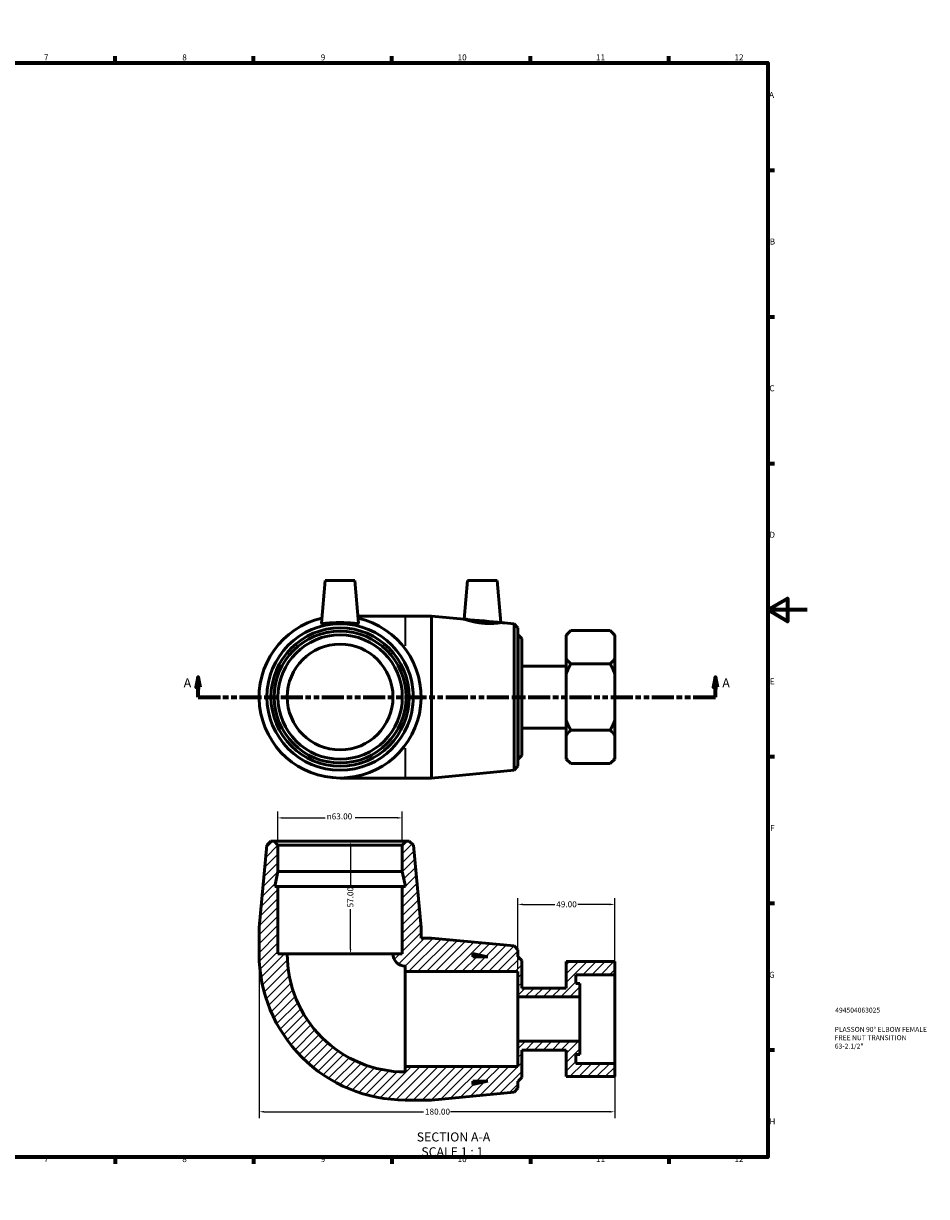
# Model space of a CAD drawing. Units: millimetres. Extents: x -19 to 901, y -71 to 632.
# Drawn here: x 444 to 901, y 0 to 594 of the extents above; entities that cross this region are included whole.
import ezdxf

# ---------------------------------------------------------------- set-up
doc = ezdxf.new("R2010")
doc.units = ezdxf.units.MM
doc.linetypes.add('DOUBLE_DASH_CHAIN', pattern=[1.2403, 0.6614, -0.0827, 0.1654, -0.0827, 0.1654, -0.0827])
for name, color, linetype, lineweight in [('Border (ANSI)', 7, 'Continuous', 70), ('Dimension (ANSI)', 7, 'Continuous', 25), ('Hatch (ANSI)', 7, 'Continuous', 18), ('Section Line (ANSI)', 7, 'DOUBLE_DASH_CHAIN', 70), ('Symbol (ANSI)', 7, 'Continuous', 25), ('Title (ISO)', 7, 'Continuous', 50), ('Visible (ANSI)', 7, 'Continuous', 50), ('Visible Narrow (ANSI)', 7, 'Continuous', 35)]:
    doc.layers.add(name, color=color, linetype=linetype, lineweight=lineweight)
doc.styles.add('Label Text (ANSI)', font='tahoma.ttf')
doc.styles.add('Note Text (ANSI)', font='tahoma.ttf')
doc.styles.add('Note Text (ISO)', font='tahoma.ttf')
doc.dimstyles.new('Default - mm (ANSI)', dxfattribs={"dimtxt": 3.04800009727478, "dimasz": 2.5, "dimexe": 3.174999999999999, "dimexo": 1.600199999999999, "dimgap": 0.8, "dimtad": 0, "dimtoh": 1, "dimrnd": 1e-08, "dimzin": 4, "dimdsep": 46, "dimtxsty": 'Note Text (ANSI)', "dimcen": 0.09, "dimdle": 10, "dimclrd": 256, "dimclre": 256, "dimclrt": 256, "dimadec": 1, "dimazin": 1, "dimtfac": 1, "dimtofl": 0, "dimtmove": 0, "dimatfit": 3, "dimfxl": 1, "dimtolj": 1, "dimtzin": 4, "dimlwd": -1, "dimlwe": -1, "dimarcsym": 0})

# ---------------------------------------------------------------- blocks, each defined once
blk = doc.blocks.new('Borders Default Border')
at = {"layer": 'Border (ANSI)'}
for p, q in [((70.08333206176756, 574.000015258789), (70.08333206176756, 577.4480056762695)), ((140.1666641235351, 574.000015258789), (140.1666641235351, 577.4480056762695)), ((210.2499961853027, 574.000015258789), (210.2499961853027, 577.4480056762695)), ((280.3333282470703, 574.000015258789), (280.3333282470703, 577.4480056762695)), ((350.4166793823242, 574.000015258789), (350.4166793823242, 577.4480056762695)), ((490.5833435058593, 574.000015258789), (490.5833435058593, 577.4480056762695)), ((560.6666564941406, 574.000015258789), (560.6666564941406, 577.4480056762695)), ((630.7500076293945, 574.000015258789), (630.7500076293945, 577.4480056762695)), ((700.8333587646484, 574.000015258789), (700.8333587646484, 577.4480056762695)), ((770.9166717529297, 574.000015258789), (770.9166717529297, 577.4480056762695)), ((20, 519.7499847412109), (16.55200004577636, 519.7499847412109)), ((820.999984741211, 519.7499847412109), (824.448013305664, 519.7499847412109)), ((20, 445.4999923706054), (16.55200004577636, 445.4999923706054)), ((820.999984741211, 445.4999923706054), (824.448013305664, 445.4999923706054)), ((20, 371.25), (16.55200004577636, 371.25)), ((820.999984741211, 371.25), (824.448013305664, 371.25)), ((20, 222.7499961853027), (16.55200004577636, 222.7499961853027)), ((820.999984741211, 222.7499961853027), (824.448013305664, 222.7499961853027)), ((20, 148.5000038146973), (16.55200004577636, 148.5000038146973)), ((820.999984741211, 148.5000038146973), (824.448013305664, 148.5000038146973)), ((20, 74.25000190734863), (16.55200004577636, 74.25000190734863)), ((820.999984741211, 74.25000190734863), (824.448013305664, 74.25000190734863)), ((70.08333206176756, 20), (70.08333206176756, 16.55200004577636)), ((140.1666641235351, 20), (140.1666641235351, 16.55200004577636)), ((210.2499961853027, 20), (210.2499961853027, 16.55200004577636)), ((280.3333282470703, 20), (280.3333282470703, 16.55200004577636)), ((350.4166793823242, 20), (350.4166793823242, 16.55200004577636)), ((490.5833435058593, 20), (490.5833435058593, 16.55200004577636)), ((560.6666564941406, 20), (560.6666564941406, 16.55200004577636)), ((630.7500076293945, 20), (630.7500076293945, 16.55200004577636)), ((700.8333587646484, 20), (700.8333587646484, 16.55200004577636)), ((770.9166717529297, 20), (770.9166717529297, 16.55200004577636))]:
    blk.add_line(p, q, dxfattribs=at)
at = {"layer": 'Border (ANSI)', "flags": 128}
for points in [[(420.4999923706054, 594.0000152587891), (420.4999923706054, 574.000015258789), (414.7264862060547, 584.000015258789), (426.2734985351562, 584.000015258789), (420.4999923706054, 574.000015258789)], [(20, 20), (20, 574.000015258789), (820.999984741211, 574.000015258789), (820.999984741211, 20), (20, 20)], [(0, 297.0000076293946), (20, 297.0000076293946), (10, 302.773494720459), (10, 291.2265014648438), (20, 297.0000076293946)], [(840.9999847412109, 297.0000076293946), (820.999984741211, 297.0000076293946), (830.9999847412109, 302.773494720459), (830.9999847412109, 291.2265014648438), (820.999984741211, 297.0000076293946)], [(420.4999923706054, 0), (420.4999923706054, 20), (414.7264862060547, 10), (426.2734985351562, 10), (420.4999923706054, 20)]]:
    blk.add_lwpolyline(points, dxfattribs=at)
at = {"layer": 'Border (ANSI)', "char_height": 3.048000037670135, "attachment_point": 7, "style": 'Note Text (ANSI)'}
for s, insert in [('1', (34.3540311586227, 574.3999999999999)), ('2', (104.2008390835277, 574.3999999999999)), ('3', (174.2597883541365, 574.3357795808464)), ('4', (244.2285165926644, 574.3999999999999)), ('5', (314.4825383650697, 574.3357795808464)), ('6', (384.485404291412, 574.3357795808464)), ('7', (454.5979985000148, 574.3999999999999)), ('8', (524.6301253016265, 574.3308395478874)), ('9', (594.7012666035974, 574.3407196138053)), ('10', (663.9604136776295, 574.3357795808464)), ('11', (734.0437470109629, 574.3999999999999)), ('12', (804.127080344296, 574.3999999999999)), ('A', (16.77949436009943, 555.3509999811649)), ('A', (821.6274943977696, 555.3509999811649)), ('B', (17.14579267448747, 481.1009999811649)), ('B', (821.9937927121575, 481.1009999811649)), ('C', (16.95163907886036, 406.7966596232727)), ('C', (821.7996391165304, 406.7966596232727)), ('D', (16.95930643028581, 332.600999981165)), ('D', (821.8073064679559, 332.600999981165)), ('E', (17.20507306999528, 258.350999981165)), ('E', (822.0530731076655, 258.350999981165)), ('F', (17.28781862205827, 184.100999981165)), ('F', (822.1358186597283, 184.100999981165)), ('G', (16.81084813952931, 109.7917195949704)), ('G', (821.6588481771994, 109.7917195949704)), ('H', (16.96548147148454, 35.600999981165)), ('H', (821.8134815091547, 35.600999981165)), ('1', (34.3540311586227, 16.55199996232986)), ('2', (104.2008390835277, 16.55199996232986)), ('3', (174.2597883541365, 16.48777954317629)), ('4', (244.2285165926644, 16.55199996232986)), ('5', (314.4825383650697, 16.48777954317629)), ('6', (384.485404291412, 16.48777954317629)), ('7', (454.5979985000148, 16.55199996232986)), ('8', (524.6301253016265, 16.48283951021731)), ('9', (594.7012666035974, 16.49271957613528)), ('10', (663.9604136776295, 16.48777954317629)), ('11', (734.0437470109629, 16.55199996232986)), ('12', (804.127080344296, 16.55199996232986))]:
    blk.add_mtext(s, dxfattribs=dict(at, insert=insert))
blk = doc.blocks.new('Title Blocks ISO')
at = {"layer": 'Title (ISO)', "color": 232, "true_color": 0xca0064, "style": 'Note Text (ISO)'}
for tag, p in [('PART_NUMBER_001', (34.15585882339947, 73.13494450671269)), ('DESCRIPTION_001', (33.83688029166227, 63.39776635682264)), ('DESCRIPTION_002', (33.83688029166227, 59.17905135204449)), ('DESCRIPTION_003', (33.94769291686974, 54.89989309715316))]:
    blk.add_attdef(tag, p, '', height=2.5, dxfattribs=at)
blk = doc.blocks.new('2dTransSection0')
at = {"layer": 'Section Line (ANSI)', "linetype": 'Continuous'}
for p, q in [((532.7013416464227, 262.9273716077983), (531.7013416464227, 257.9273716077983)), ((532.7013416464227, 257.9273716077983), (532.7013416464227, 262.9273716077983)), ((533.7013416464227, 257.9273716077983), (532.7013416464227, 262.9273716077983)), ((794.5044721547425, 262.9273716077983), (793.5044721547426, 257.9273716077983)), ((794.5044721547425, 257.9273716077983), (794.5044721547425, 262.9273716077983)), ((795.5044721547426, 257.9273716077983), (794.5044721547425, 262.9273716077983)), ((531.7013416464227, 257.9273716077983), (533.7013416464227, 257.9273716077983)), ((532.7013416464227, 252.9273716077983), (532.7013416464227, 257.9273716077983)), ((793.5044721547426, 257.9273716077983), (795.5044721547426, 257.9273716077983)), ((794.5044721547425, 252.9273716077983), (794.5044721547425, 257.9273716077983)), ((532.7013416464227, 252.9273716077983), (543.9773978393703, 252.9273716077983)), ((783.2284159617949, 252.9273716077983), (794.5044721547425, 252.9273716077983))]:
    blk.add_line(p, q, dxfattribs=at)
at = {"layer": 'Section Line (ANSI)', "linetype": 'DOUBLE_DASH_CHAIN', "ltscale": 16.83242416381836}
blk.add_line((532.7013416464227, 252.9273716077983), (794.5044721547425, 252.9273716077983), dxfattribs=at)
at = {"layer": 'Section Line (ANSI)', "linetype": 'Continuous', "flags": 128}
for points in [[(533.7013373093583, 257.9273715481936), (532.7013430314042, 262.9273716226995), (531.7013392167069, 257.9273715481936), (533.7013373093583, 257.9273715481936)], [(795.5044684128738, 257.9273715481936), (794.5044741349199, 262.9273716226995), (793.5044703202225, 257.9273715481936), (795.5044684128738, 257.9273715481936)]]:
    blk.add_lwpolyline(points, dxfattribs=at)
at = {"layer": 'Section Line (ANSI)'}
for points in [[(533.7013373093583, 257.9273715481936), (532.7013430314042, 262.9273716226995), (531.7013392167069, 257.9273715481936), (533.7013373093583, 257.9273715481936)], [(795.5044684128738, 257.9273715481936), (794.5044741349199, 262.9273716226995), (793.5044703202225, 257.9273715481936), (795.5044684128738, 257.9273715481936)]]:
    blk.add_solid(points, dxfattribs=at)
at = {"layer": 'Section Line (ANSI)', "char_height": 4.571999907493591, "attachment_point": 7, "style": 'Label Text (ANSI)'}
for insert in [(525.341085808461, 256.4273716077983), (797.9752112804267, 256.4273716077983)]:
    blk.add_mtext('A', dxfattribs=dict(at, insert=insert))
blk = doc.blocks.new('*D7')
at = {"layer": 'Defpoints', "color": 0, "transparency": 16777216}
for p in [(573.0098490433483, 191.7234669372468), (573.0098490433483, 177.9792557042277), (636.0098490433483, 177.9792557042464)]:
    blk.add_point(p, dxfattribs=at)
at = {"layer": 'Dimension (ANSI)', "transparency": 16777216}
for p, q in [((573.0098490433483, 179.5794557042277), (573.0098490433483, 194.8984669372468)), ((575.5098490433483, 191.7234669372468), (596.9369487090438, 191.7234669372468)), ((633.5098490433483, 191.7234669372468), (612.0827493776527, 191.7234669372468)), ((636.0098490433483, 179.5794557042464), (636.0098490433483, 194.8984669372468))]:
    blk.add_line(p, q, dxfattribs=at)
for points in [[(575.5098490433483, 192.1401336039135), (575.5098490433483, 191.3068002705801), (573.0098490433483, 191.7234669372468)], [(633.5098490433483, 192.1401336039135), (633.5098490433483, 191.3068002705801), (636.0098490433483, 191.7234669372468)]]:
    blk.add_solid(points, dxfattribs=at)
at = {"layer": 'Dimension (ANSI)', "transparency": 16777216, "insert": (597.7369487090438, 194.0164760772097), "char_height": 3.04800009727478, "attachment_point": 1, "style": 'Note Text (ANSI)'}
blk.add_mtext('\\A1;\\fAIGDT|b0|i0;\\H3.0480;\\ln\\fTahoma|b0|i0;\\H3.0480;63.00', dxfattribs=at)
blk = doc.blocks.new('*D8')
at = {"layer": 'Defpoints', "color": 0, "transparency": 16777216}
for p in [(563.5098490433646, 122.8692557042249), (743.5098490433744, 67.44675570427825), (563.5098490433646, 42.92572447328015)]:
    blk.add_point(p, dxfattribs=at)
at = {"layer": 'Dimension (ANSI)', "transparency": 16777216}
for p, q in [((563.5098490433646, 121.2690557042249), (563.5098490433646, 39.75072447328016)), ((743.5098490433744, 65.84655570427825), (743.5098490433744, 39.75072447328016)), ((566.0098490433646, 42.92572447328015), (646.6701417036084, 42.92572447328015)), ((741.0098490433743, 42.92572447328015), (660.3495563831304, 42.92572447328015))]:
    blk.add_line(p, q, dxfattribs=at)
for points in [[(566.0098490433646, 43.34239113994682), (566.0098490433646, 42.50905780661349), (563.5098490433646, 42.92572447328015)], [(741.0098490433743, 43.34239113994682), (741.0098490433743, 42.50905780661349), (743.5098490433744, 42.92572447328015)]]:
    blk.add_solid(points, dxfattribs=at)
at = {"layer": 'Dimension (ANSI)', "transparency": 16777216, "insert": (647.4701417036084, 44.51932290202239), "char_height": 3.04800009727478, "attachment_point": 1, "style": 'Note Text (ANSI)'}
blk.add_mtext('\\A1;180.00', dxfattribs=at)
blk = doc.blocks.new('*D9')
at = {"layer": 'Defpoints', "color": 0, "transparency": 16777216}
for p in [(604.5098490433477, 179.8692557042371), (604.5098490433645, 122.869255704237), (609.7814408569105, 122.869255704237)]:
    blk.add_point(p, dxfattribs=at)
at = {"layer": 'Dimension (ANSI)', "transparency": 16777216}
for p, q in [((609.7814408569105, 177.369255704237), (609.7814408569105, 157.1690812176655)), ((609.7814408569105, 125.369255704237), (609.7814408569105, 145.5694301908115))]:
    blk.add_line(p, q, dxfattribs=at)
for points in [[(609.3647741902438, 177.369255704237), (610.198107523577, 177.369255704237), (609.7814408569105, 179.8692557042371)], [(609.3647741902438, 125.369255704237), (610.198107523577, 125.369255704237), (609.7814408569105, 122.869255704237)]]:
    blk.add_solid(points, dxfattribs=at)
at = {"layer": 'Dimension (ANSI)', "transparency": 16777216, "insert": (608.1950069683103, 146.3694301908116), "char_height": 3.04800009727478, "attachment_point": 1, "rotation": 90, "style": 'Note Text (ANSI)'}
blk.add_mtext('\\A1;57.00', dxfattribs=at)
blk = doc.blocks.new('*D10')
at = {"layer": 'Defpoints', "color": 0, "transparency": 16777216}
for p in [(694.5098490433672, 147.9164140109308), (694.5098490433672, 113.8692557042637), (743.5098490433676, 112.2917557042782)]:
    blk.add_point(p, dxfattribs=at)
at = {"layer": 'Dimension (ANSI)', "transparency": 16777216}
for p, q in [((694.5098490433672, 115.4694557042637), (694.5098490433672, 151.0914140109308)), ((743.5098490433676, 113.8919557042783), (743.5098490433676, 151.0914140109308)), ((697.0098490433672, 147.9164140109308), (713.1240490482253, 147.9164140109308)), ((741.0098490433677, 147.9164140109308), (724.895649038489, 147.9164140109308))]:
    blk.add_line(p, q, dxfattribs=at)
for points in [[(697.0098490433672, 148.3330806775974), (697.0098490433672, 147.4997473442641), (694.5098490433672, 147.9164140109308)], [(741.0098490433677, 148.3330806775974), (741.0098490433677, 147.4997473442641), (743.5098490433676, 147.9164140109308)]]:
    blk.add_solid(points, dxfattribs=at)
at = {"layer": 'Dimension (ANSI)', "transparency": 16777216, "insert": (713.9240490482254, 149.5028478995309), "char_height": 3.04800009727478, "attachment_point": 1, "style": 'Note Text (ANSI)'}
blk.add_mtext('\\A1;49.00', dxfattribs=at)

msp = doc.modelspace()

# ---------------------------------------------------------------- hatches: boundary and pattern name
at = {"layer": 'Hatch (ANSI)'}
h = msp.add_hatch(dxfattribs=at)
h.set_pattern_fill('ANSI31', color=256, scale=25.4, style=0)
h.set_pattern_definition([(45, (0, 0), (-2.245064030267288, 2.245064030267288), [])])
edge = h.paths.add_edge_path()
edge.add_line((636.0098490433545, 157.0692557042464), (636.0098490433646, 122.8692557042464))
edge.add_line((636.0098490433645, 122.8692557042464), (631.2848490433644, 122.869255704245))
edge.add_ellipse((637.5098490433646, 122.8692557042468), major_axis=(-6.224999999999991, -1.8508e-12), ratio=1, start_angle=0, end_angle=90)
edge.add_line((637.5098490433664, 116.6442557042468), (637.5098490433672, 113.8692557042468))
edge.add_line((637.5098490433672, 113.8692557042468), (694.5098490433672, 113.8692557042637))
edge.add_line((694.5098490433672, 113.8692557042637), (694.509849043371, 101.0805057042637))
edge.add_line((694.5098490433711, 101.0805057042637), (725.8698490433711, 101.080505704273))
edge.add_line((725.869849043371, 101.080505704273), (725.8698490433688, 107.807255704273))
edge.add_line((725.8698490433688, 107.807255704273), (723.9098490433689, 107.8072557042724))
edge.add_line((723.909849043369, 107.8072557042724), (723.9098490433677, 112.2917557042724))
edge.add_line((723.9098490433677, 112.2917557042724), (743.5098490433678, 112.2917557042782))
edge.add_line((743.5098490433676, 112.2917557042782), (743.5098490433656, 118.9969376288131))
edge.add_line((743.5098490433656, 118.9969376288131), (719.0098490433656, 118.9969376288058))
edge.add_line((719.0098490433658, 118.9969376288058), (719.0098490433699, 105.565005704271))
edge.add_line((719.0098490433697, 105.565005704271), (696.4698490433697, 105.5650057042643))
edge.add_line((696.4698490433697, 105.5650057042643), (696.4698490433656, 119.4792557042643))
edge.add_line((696.4698490433656, 119.4792557042643), (694.5798490433651, 121.3692557042638))
edge.add_line((694.5798490433651, 121.3692557042638), (694.509849043365, 121.3692557042638))
edge.add_line((694.509849043365, 121.3692557042637), (694.509849043364, 124.8792557042637))
edge.add_line((694.5098490433639, 124.8792557042637), (692.6281254048137, 126.9459366260507))
edge.add_line((692.6281254048137, 126.9459366260507), (650.8431823766955, 130.8692557042508))
edge.add_line((650.8431823766954, 130.8692557042508), (645.5098490433621, 130.8692557042492))
edge.add_line((645.5098490433622, 130.8692557042492), (645.5098490433606, 136.2025890375825))
edge.add_line((645.5098490433606, 136.2025890375825), (641.5865299651357, 177.9875320656985))
edge.add_line((641.5865299651357, 177.9875320656984), (639.5198490433476, 179.8692557042474))
edge.add_line((639.5198490433476, 179.8692557042474), (637.8998490433477, 179.8692557042469))
edge.add_line((637.8998490433477, 179.8692557042469), (636.0098490433483, 177.9792557042464))
edge.add_line((636.0098490433483, 177.9792557042464), (636.0098490433522, 164.6692557042463))
edge.add_line((636.0098490433522, 164.6692557042463), (637.6252789120465, 157.0692557042468))
edge.add_line((637.6252789120465, 157.0692557042469), (636.0098490433544, 157.0692557042464))
h.paths.add_polyline_path([(671.7098490433646, 122.9846855729491), (679.3098490433649, 121.3692557042592), (671.709849043365, 121.369255704257)], flags=0)
edge = h.paths.add_edge_path()
edge.add_ellipse((637.5098490433646, 122.8692557042468), major_axis=(-74.00000000000001, -2.19708e-11), ratio=1, start_angle=4e-16, end_angle=89.99999999999999)
edge.add_line((637.5098490433865, 48.86925570424685), (650.8431823767199, 48.86925570425082))
edge.add_line((650.8431823767199, 48.86925570425081), (692.6281254048358, 52.79257478247572))
edge.add_line((692.6281254048358, 52.79257478247572), (694.5098490433847, 54.85925570426376))
edge.add_line((694.5098490433847, 54.85925570426376), (694.5098490433838, 58.36925570426376))
edge.add_line((694.5098490433837, 58.36925570426377), (694.5798490433837, 58.36925570426373))
edge.add_line((694.5798490433837, 58.36925570426373), (696.4698490433832, 60.25925570426429))
edge.add_line((696.4698490433832, 60.25925570426429), (696.469849043379, 74.17350570426431))
edge.add_line((696.4698490433789, 74.17350570426431), (719.009849043379, 74.173505704271))
edge.add_line((719.009849043379, 74.173505704271), (719.009849043383, 60.74157377973613))
edge.add_line((719.009849043383, 60.74157377973612), (743.509849043383, 60.74157377974337))
edge.add_line((743.509849043383, 60.74157377974337), (743.509849043381, 67.44675570427825))
edge.add_line((743.509849043381, 67.44675570427825), (723.9098490433811, 67.44675570427243))
edge.add_line((723.909849043381, 67.44675570427243), (723.9098490433796, 71.93125570427246))
edge.add_line((723.9098490433796, 71.93125570427244), (725.8698490433796, 71.93125570427301))
edge.add_line((725.8698490433799, 71.93125570427304), (725.8698490433778, 78.65800570427302))
edge.add_line((725.8698490433777, 78.65800570427302), (694.5098490433776, 78.65800570426372))
edge.add_line((694.5098490433776, 78.65800570426374), (694.5098490433815, 65.86925570426374))
edge.add_line((694.5098490433815, 65.86925570426374), (637.5098490433815, 65.86925570424684))
edge.add_line((637.5098490433815, 65.86925570424684), (637.5098490433822, 63.09425570424685))
edge.add_ellipse((637.5098490433646, 122.8692557042468), major_axis=(1.77161e-11, -59.775), ratio=1, start_angle=270, end_angle=360, ccw=False)
edge.add_line((577.7348490433645, 122.8692557042291), (573.0098490433645, 122.8692557042277))
edge.add_line((573.0098490433646, 122.8692557042277), (573.0098490433545, 157.0692557042277))
edge.add_line((573.0098490433544, 157.0692557042277), (571.3944191746621, 157.0692557042272))
edge.add_line((571.3944191746622, 157.0692557042272), (573.0098490433522, 164.6692557042277))
edge.add_line((573.0098490433522, 164.6692557042277), (573.0098490433483, 177.9792557042277))
edge.add_line((573.0098490433483, 177.9792557042276), (571.1198490433477, 179.8692557042271))
edge.add_line((571.1198490433477, 179.8692557042271), (569.4998490433476, 179.8692557042266))
edge.add_line((569.4998490433476, 179.8692557042266), (567.4331681215607, 177.9875320656764))
edge.add_line((567.4331681215607, 177.9875320656764), (563.5098490433605, 136.2025890375583))
edge.add_line((563.5098490433606, 136.2025890375582), (563.5098490433646, 122.8692557042249))
h.paths.add_polyline_path([(679.3098490433838, 58.36925570425925), (671.7098490433841, 56.75382583556483), (671.7098490433837, 58.36925570425699)], flags=0)

# ---------------------------------------------------------------- linework, layer by layer
at = {"layer": 'Visible (ANSI)'}
for p, q in [((597.009849043353, 311.9273716077982), (595.1223703069318, 290.3533909301547)), ((597.009849043353, 311.9273716077982), (612.009849043353, 311.9273716077982)), ((612.009849043353, 311.9273716077982), (613.8973277797742, 290.3533909301547)), ((669.0598490433744, 311.9273716077982), (667.3494608813752, 292.3775454581234)), ((669.0598490433744, 311.9273716077982), (684.0598490433745, 311.9273716077982)), ((684.0598490433745, 311.9273716077982), (685.9228095462765, 290.6336356216479)), ((637.5098490433743, 293.9273716077983), (613.584644986838, 293.9273716077983)), ((650.8431823767077, 293.9273716077983), (637.5098490433743, 293.9273716077983)), ((650.8431823767077, 293.9273716077983), (650.8431823767077, 211.9273716077983)), ((667.3494608813752, 292.3775454581234), (650.8431823767077, 293.9273716077983)), ((692.6281254048249, 290.0040525295858), (685.9228095462765, 290.6336356216479)), ((692.6281254048249, 215.8506906860108), (692.6281254048249, 290.0040525295858)), ((694.5098490433744, 287.9373716077983), (692.6281254048249, 290.0040525295858)), ((694.5098490433744, 287.9373716077983), (694.5098490433744, 217.9173716077983)), ((719.0098490433743, 284.3188716077983), (721.2520990433744, 286.5611216077983)), ((721.2520990433744, 286.5611216077983), (741.2675990433743, 286.5611216077983)), ((743.5098490433744, 284.3188716077983), (741.2675990433743, 286.5611216077983)), ((694.5798490433743, 284.4273716077983), (694.5098490433744, 284.4273716077983)), ((694.5798490433743, 221.4273716077983), (694.5798490433743, 284.4273716077983)), ((696.4698490433744, 282.5373716077983), (694.5798490433743, 284.4273716077983)), ((696.4698490433744, 282.5373716077983), (696.4698490433744, 223.3173716077982)), ((719.009849043373, 284.0051284251995), (719.0098490433743, 284.3188716077983)), ((719.0098490433671, 272.3002397903971), (719.009849043373, 284.0051284251995)), ((743.5098490433744, 284.3188716077983), (743.5098490433732, 284.0051284251995)), ((743.5098490433732, 284.0051284251995), (743.5098490433671, 272.3002397903971)), ((719.0098490433743, 268.6231216077983), (696.4698490433744, 268.6231216077983)), ((719.0098490433656, 264.6322602426006), (719.009849043367, 272.3002397903972)), ((721.2520990433655, 269.7442466077982), (741.2675990433657, 269.7442466077982)), ((743.5098490433671, 272.3002397903971), (743.5098490433656, 264.6322602426006)), ((719.0098490433658, 241.2224829729959), (719.0098490433658, 264.6322602426006)), ((743.5098490433656, 264.6322602426006), (743.5098490433656, 241.2224829729959)), ((719.0098490433671, 233.5545034251993), (719.0098490433656, 241.2224829729959)), ((743.5098490433656, 241.2224829729959), (743.509849043367, 233.5545034251994)), ((719.0098490433743, 237.2316216077983), (696.4698490433744, 237.2316216077983)), ((719.009849043373, 221.8496147903971), (719.0098490433671, 233.5545034251994)), ((721.2520990433655, 236.1104966077983), (741.2675990433657, 236.1104966077983)), ((743.5098490433671, 233.5545034251994), (743.5098490433732, 221.8496147903971)), ((694.5798490433743, 221.4273716077983), (694.5098490433744, 221.4273716077983)), ((696.4698490433744, 223.3173716077982), (694.5798490433743, 221.4273716077983)), ((719.0098490433743, 221.5358716077983), (719.009849043373, 221.8496147903971)), ((719.0098490433743, 221.5358716077983), (721.2520990433744, 219.2936216077983)), ((743.5098490433744, 221.5358716077983), (741.2675990433743, 219.2936216077983)), ((743.5098490433732, 221.8496147903971), (743.5098490433744, 221.5358716077983)), ((692.6281254048249, 215.8506906860108), (650.8431823767077, 211.9273716077983)), ((694.5098490433744, 217.9173716077983), (692.6281254048249, 215.8506906860108)), ((721.2520990433744, 219.2936216077983), (741.2675990433743, 219.2936216077983)), ((604.5098490433645, 211.9273716077983), (637.5098490433743, 211.9273716077983)), ((650.8431823767077, 211.9273716077983), (637.5098490433743, 211.9273716077983)), ((569.4998490433476, 179.8692557042266), (567.4331681215607, 177.9875320656764)), ((571.1198490433477, 179.8692557042271), (569.4998490433476, 179.8692557042266)), ((573.0098490433483, 177.9792557042276), (571.1198490433477, 179.8692557042271)), ((637.8998490433477, 179.869255704247), (571.1198490433477, 179.8692557042271)), ((637.8998490433477, 179.8692557042469), (636.0098490433483, 177.9792557042464)), ((639.5198490433476, 179.8692557042474), (637.8998490433477, 179.8692557042469)), ((641.5865299651357, 177.9875320656984), (639.5198490433476, 179.8692557042474)), ((567.4331681215607, 177.9875320656764), (563.5098490433606, 136.2025890375582)), ((573.0098490433522, 164.6692557042277), (573.0098490433483, 177.9792557042276)), ((573.0098490433483, 177.9792557042277), (636.0098490433483, 177.9792557042464)), ((636.0098490433483, 177.9792557042464), (636.0098490433522, 164.6692557042463)), ((645.5098490433606, 136.2025890375825), (641.5865299651357, 177.9875320656984)), ((571.3944191746622, 157.0692557042272), (573.0098490433522, 164.6692557042277)), ((573.0098490433522, 164.6692557042277), (636.0098490433522, 164.6692557042463)), ((636.0098490433522, 164.6692557042463), (637.6252789120465, 157.0692557042469)), ((573.0098490433544, 157.0692557042277), (571.3944191746622, 157.0692557042272)), ((573.0098490433646, 122.8692557042277), (573.0098490433544, 157.0692557042277)), ((573.0098490433545, 157.0692557042277), (636.0098490433545, 157.0692557042464)), ((636.0098490433545, 157.0692557042464), (636.0098490433645, 122.8692557042464)), ((637.6252789120465, 157.0692557042469), (636.0098490433545, 157.0692557042464)), ((563.5098490433606, 136.2025890375582), (563.5098490433644, 122.8692557042249)), ((645.5098490433622, 130.8692557042492), (645.5098490433606, 136.2025890375825)), ((650.8431823766954, 130.8692557042508), (645.5098490433622, 130.8692557042492)), ((692.6281254048137, 126.9459366260507), (650.8431823766954, 130.8692557042508)), ((694.5098490433639, 124.8792557042637), (692.6281254048137, 126.9459366260507)), ((694.509849043365, 121.3692557042637), (694.5098490433639, 124.8792557042637)), ((577.7348490433645, 122.8692557042291), (573.0098490433646, 122.8692557042277)), ((577.7348490433645, 122.8692557042291), (631.2848490433646, 122.869255704245)), ((636.0098490433645, 122.8692557042464), (631.2848490433646, 122.869255704245)), ((671.7098490433646, 122.9846855729491), (679.3098490433649, 121.3692557042592)), ((671.709849043365, 121.369255704257), (671.7098490433646, 122.9846855729491)), ((679.3098490433649, 121.3692557042592), (671.709849043365, 121.369255704257)), ((694.5798490433651, 121.3692557042638), (694.509849043365, 121.3692557042637)), ((696.4698490433656, 119.4792557042643), (694.5798490433651, 121.3692557042638)), ((696.4698490433697, 105.5650057042643), (696.4698490433656, 119.4792557042643)), ((743.5098490433656, 118.9969376288131), (719.0098490433658, 118.9969376288058)), ((719.0098490433658, 118.9969376288058), (719.0098490433697, 105.565005704271)), ((743.5098490433676, 112.2917557042782), (743.5098490433656, 118.9969376288131)), ((637.5098490433664, 116.6442557042468), (637.5098490433672, 113.8692557042468)), ((637.5098490433672, 113.8692557042468), (694.5098490433672, 113.8692557042637)), ((637.5098490433672, 113.8692557042468), (637.5098490433815, 65.86925570424684)), ((694.5098490433672, 113.8692557042637), (694.5098490433711, 101.0805057042637)), ((723.909849043369, 107.8072557042724), (723.9098490433677, 112.2917557042724)), ((723.9098490433677, 112.2917557042724), (743.5098490433676, 112.2917557042782)), ((725.8698490433688, 107.807255704273), (723.909849043369, 107.8072557042724)), ((725.869849043371, 101.080505704273), (725.8698490433688, 107.807255704273)), ((743.5098490433676, 112.2917557042782), (743.509849043381, 67.44675570427825)), ((694.5098490433711, 101.0805057042637), (725.869849043371, 101.080505704273)), ((694.5098490433712, 101.0805057042637), (694.5098490433776, 78.65800570426372)), ((719.0098490433697, 105.565005704271), (696.4698490433697, 105.5650057042643)), ((725.8698490433711, 101.080505704273), (725.8698490433777, 78.65800570427302)), ((725.8698490433777, 78.65800570427302), (694.5098490433776, 78.65800570426372)), ((694.5098490433776, 78.65800570426372), (694.5098490433815, 65.86925570426374)), ((725.8698490433799, 71.93125570427304), (725.8698490433777, 78.65800570427302)), ((696.4698490433832, 60.25925570426429), (696.4698490433789, 74.17350570426431)), ((696.4698490433789, 74.17350570426431), (719.009849043379, 74.173505704271)), ((719.009849043379, 74.173505704271), (719.009849043383, 60.74157377973611)), ((723.909849043381, 67.44675570427243), (723.9098490433796, 71.93125570427244)), ((723.9098490433796, 71.93125570427244), (725.8698490433799, 71.93125570427304)), ((694.5098490433815, 65.86925570426374), (637.5098490433815, 65.86925570424684)), ((637.5098490433815, 65.86925570424684), (637.5098490433822, 63.09425570424685)), ((743.509849043381, 67.44675570427825), (723.909849043381, 67.44675570427243)), ((743.509849043383, 60.74157377974337), (743.509849043381, 67.44675570427825)), ((694.5798490433837, 58.36925570426373), (696.4698490433832, 60.25925570426429)), ((719.009849043383, 60.74157377973611), (743.509849043383, 60.74157377974337)), ((679.3098490433838, 58.36925570425925), (671.7098490433841, 56.75382583556483)), ((671.7098490433841, 56.75382583556483), (671.7098490433837, 58.36925570425698)), ((671.7098490433837, 58.36925570425698), (679.3098490433838, 58.36925570425925)), ((692.6281254048358, 52.79257478247572), (694.5098490433847, 54.85925570426375)), ((694.5098490433847, 54.85925570426375), (694.5098490433837, 58.36925570426375)), ((694.5098490433837, 58.36925570426375), (694.5798490433837, 58.36925570426373)), ((637.5098490433865, 48.86925570424684), (650.8431823767199, 48.86925570425081)), ((650.8431823767199, 48.86925570425081), (692.6281254048358, 52.79257478247572))]:
    msp.add_line(p, q, dxfattribs=at)
for centre, radius in [((604.5098490433483, 252.9273716077983), 37.07668092178749), ((604.5098490433477, 252.9273716077983), 35.01000000000001), ((604.5098490433477, 252.9273716077983), 33.39), ((604.5098490433483, 252.9273716077983), 31.5), ((604.5098490433645, 252.9273716077983), 26.775)]:
    msp.add_circle(centre, radius, dxfattribs=at)
for centre, radius, start, end in [((604.5098490433606, 252.9273716077983), 41, 102.91766412483, 77.08233587516986), ((637.5098490433646, 122.8692557042468), 74.00000000000001, 180, 270.000000000017), ((637.5098490433646, 122.8692557042468), 59.775, 180, 270.0000000000169), ((637.5098490433646, 122.8692557042468), 6.224999999999991, 180, 270.000000000017)]:
    msp.add_arc(centre, radius, start, end, dxfattribs=at)
for points, knots in [([(685.9228095462765, 290.6336356216479), (685.9228095461661, 290.6336356216296), (685.6973396183719, 290.5958843861652), (684.7774352235965, 290.4675649944584), (684.0830530259792, 290.3798508867756), (682.4784869670045, 290.2413866189491), (681.4606366402832, 290.1816044902657), (679.2201657475754, 290.1698579163206), (677.9974637603934, 290.221324686708), (675.6400589128411, 290.436011589796), (674.3578101409678, 290.6188508376804), (672.0084634489594, 291.0640261341748), (670.9404920382244, 291.322673700821), (669.269861515884, 291.7708044238872), (668.5487938327216, 291.9908609669934), (667.588389743121, 292.2956488930418), (667.3494608813747, 292.3775454581234), (667.3494608813752, 292.3775454581234)], [1.387866449476601, 1.387866449476601, 1.387866449561495, 1.387866449561495, 1.735793952171551, 1.735793952171551, 2.0837214548665, 2.0837214548665, 2.429727176909851, 2.429727176909851, 2.775732898953203, 2.775732898953203, 3.140059194417162, 3.140059194417162, 3.504385489881122, 3.504385489881122, 3.862299530568352, 3.862299530568352, 4.220213571255582, 4.220213571255582, 4.220213571255582, 4.220213571255582]), ([(613.8952748754263, 290.3258995827924), (613.8690310635905, 290.221324686708), (613.6118627720748, 290.1698579163206), (612.626923234799, 290.1816044902657), (611.8992992744057, 290.2413866189491), (610.2389749848, 290.3798508867756), (609.1922585180133, 290.4675649944584), (606.9076649461969, 290.5958843861808), (605.6696073856667, 290.6336356216479), (603.3500907010338, 290.6336356216479), (602.1120331405036, 290.5958843861808), (599.8274395686879, 290.4675649944584), (598.7807231019015, 290.3798508867756), (597.1203988122968, 290.2413866189491), (596.392774851904, 290.1816044902657), (595.4078353146296, 290.1698579163206), (595.1506670231147, 290.221324686708), (595.1222291220084, 290.3346424688856), (595.1216188040794, 290.3438438529254), (595.1225929104762, 290.3534872268606)], [0, 0, 0, 0, 0.3460057220433512, 0.3460057220433512, 0.6920114440867025, 0.6920114440867025, 1.039938946781651, 1.039938946781651, 1.387866449476601, 1.387866449476601, 1.735793952171551, 1.735793952171551, 2.0837214548665, 2.0837214548665, 2.429727176909851, 2.429727176909851, 2.775732898953203, 2.775732898953203, 2.804660382782606, 2.804660382782606, 2.804660382782606, 2.804660382782606])]:
    msp.add_open_spline(points, degree=3, knots=knots, dxfattribs=at)
msp.add_open_spline([(613.8971051762298, 290.3534872268606), (613.8980792826264, 290.3438438529254), (613.8974689646975, 290.3346424688856), (613.8952748754263, 290.3258995827924)], degree=3, dxfattribs=at)
for points, weights in [([(719.009849043373, 284.0051284251995), (719.9300336040984, 285.239056168523), (721.2520990433744, 286.5611216077983)], [1, 1.00310458904754, 1]), ([(741.2675990433743, 286.5611216077983), (742.5896644826488, 285.239056168523), (743.5098490433732, 284.0051284251995)], [1, 1.003104589047556, 1]), ([(721.2520990433655, 269.7442466077982), (719.9300336040912, 271.0663120470735), (719.0098490433671, 272.3002397903971)], [1, 1.003104589047503, 1]), ([(719.0098490433658, 264.6322602426006), (719.9300336040905, 267.1001157292478), (721.2520990433655, 269.7442466077983)], [1, 1.003104589047188, 1]), ([(743.5098490433671, 272.3002397903971), (742.5896644826416, 271.0663120470734), (741.2675990433656, 269.7442466077982)], [1, 1.003104589047555, 1]), ([(741.2675990433656, 269.7442466077983), (742.589664482641, 267.1001157292478), (743.5098490433656, 264.6322602426006)], [1, 1.003104589047584, 1]), ([(721.2520990433655, 236.1104966077983), (719.9300336040905, 238.7546274863487), (719.0098490433658, 241.2224829729959)], [1, 1.003104589047188, 1]), ([(743.5098490433656, 241.2224829729959), (742.589664482641, 238.7546274863487), (741.2675990433656, 236.1104966077982)], [1, 1.003104589047551, 1]), ([(719.0098490433671, 233.5545034251994), (719.9300336040912, 234.788431168523), (721.2520990433655, 236.1104966077983)], [1, 1.003104589047336, 1]), ([(741.2675990433656, 236.1104966077983), (742.5896644826416, 234.788431168523), (743.5098490433671, 233.5545034251994)], [1, 1.003104589047892, 1]), ([(721.2520990433744, 219.2936216077983), (719.9300336040984, 220.6156870470735), (719.009849043373, 221.8496147903971)], [1, 1.003104589047377, 1]), ([(743.5098490433732, 221.8496147903971), (742.5896644826488, 220.6156870470735), (741.2675990433743, 219.2936216077982)], [1, 1.003104589047414, 1])]:
    msp.add_rational_spline(points, weights, degree=2, dxfattribs=at)
at = {"layer": 'Visible Narrow (ANSI)'}
for p, q in [((637.5098490433738, 293.8825307032649), (637.5098490433649, 278.7747739849383)), ((637.5098490433649, 227.0799692306584), (637.5098490433738, 211.9722125123317))]:
    msp.add_line(p, q, dxfattribs=at)

# ---------------------------------------------------------------- block references
msp.add_blockref('Borders Default Border', (0, 0))
msp.add_blockref('Title Blocks ISO', (821, 20)).add_auto_attribs({'PART_NUMBER_001': '494504063025', 'DESCRIPTION_001': 'PLASSON 90° ELBOW FEMALE', 'DESCRIPTION_002': 'FREE NUT TRANSITION', 'DESCRIPTION_003': '63-2.1/2"'})
at = {"layer": 'Section Line (ANSI)'}
msp.add_blockref('2dTransSection0', (0, 0), dxfattribs=at)

# ---------------------------------------------------------------- texts
at = {"layer": 'Symbol (ANSI)', "char_height": 4.571999907493591, "attachment_point": 7, "style": 'Label Text (ANSI)'}
for s, insert in [('SECTION A-A', (643.2989928765631, 26.45762129825115)), ('SCALE 1 : 1', (645.6183383508062, 18.94476397101343))]:
    msp.add_mtext(s, dxfattribs=dict(at, insert=insert))

# ---------------------------------------------------------------- dimensions: what is measured, and where the dimension line sits
at = {"layer": 'Dimension (ANSI)'}
dim = msp.add_linear_dim(base=(573.0098490433483, 191.7234669372468), p1=(636.0098490433483, 177.9792557042464), p2=(573.0098490433483, 177.9792557042277), angle=180, text='\\fAIGDT|b0|i0;\\H3.0480;\\ln\\fTahoma|b0|i0;\\H3.0480;<>', dimstyle='Default - mm (ANSI)', override={"dimtoh": 0, "dimdec": 2, "dimtp": 0, "dimtm": 0, "dimtdec": 2, "dimatfit": 1}, dxfattribs=at)
dim.commit()
dim.dimension.update_dxf_attribs({"geometry": '*D7', "text_midpoint": (604.5098490433483, 191.7234669372468), "dimtype": 160})
for base, p1, p2, angle, override, picture, middle in [((609.7814408569105, 122.869255704237), (604.5098490433477, 179.8692557042371), (604.5098490433645, 122.869255704237), 270, {"dimtoh": 0, "dimdec": 2, "dimse1": 1, "dimse2": 1, "dimtp": 0, "dimtm": 0, "dimtdec": 2, "dimatfit": 1}, '*D9', (609.7814408569105, 151.3692557042386)), ((563.5098490433646, 42.92572447328015), (743.5098490433744, 67.44675570427825), (563.5098490433646, 122.8692557042249), 180, {"dimtoh": 0, "dimdec": 2, "dimtp": 0, "dimtm": 0, "dimtdec": 2, "dimatfit": 1}, '*D8', (653.5098490433695, 42.92572447328015))]:
    dim = msp.add_linear_dim(base=base, p1=p1, p2=p2, angle=angle, dimstyle='Default - mm (ANSI)', override=override, dxfattribs=at)
    dim.commit()
    dim.dimension.update_dxf_attribs({"geometry": picture, "text_midpoint": middle, "dimtype": 160})
dim = msp.add_linear_dim(base=(694.5098490433672, 147.9164140109308), p1=(743.5098490433676, 112.2917557042782), p2=(694.5098490433672, 113.8692557042637), dimstyle='Default - mm (ANSI)', override={"dimtoh": 0, "dimdec": 2, "dimtp": 0, "dimtm": 0, "dimtdec": 2, "dimatfit": 1}, dxfattribs=at)
dim.commit()
dim.dimension.update_dxf_attribs({"geometry": '*D10', "text_midpoint": (719.009849043357, 147.9164140109308), "dimtype": 160})

doc.saveas('drawing.dxf')
